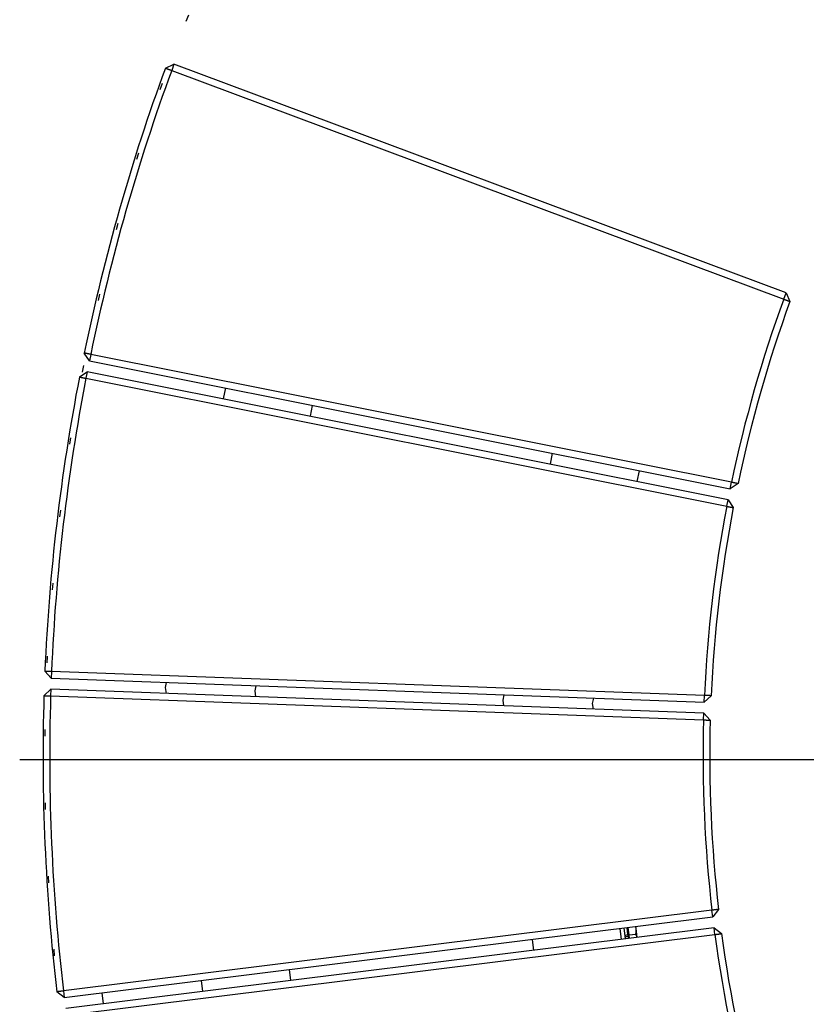
# Model space of a CAD drawing. Extents: x 0 to 420, y 0 to 297.
# Drawn here: x 50 to 61, y 230 to 244 of the extents above; entities that cross this region are included whole.
import ezdxf

# ---------------------------------------------------------------- set-up
doc = ezdxf.new("R2010")
doc.units = 0
doc.linetypes.add('CENTER2', pattern=[23, 20, -1, 1, -1])
doc.linetypes.add('DOT', pattern=[1, 0, -1])
doc.layers.get('0').update_dxf_attribs({"linetype": 'CONTINUOUS'})

msp = doc.modelspace()

# ---------------------------------------------------------------- linework, layer by layer
at = {"color": 7, "linetype": 'CONTINUOUS'}
for p, q in [((51.82, 243.755), (51.948, 243.814)), ((61.128, 240.382), (51.948, 243.814)), ((61.128, 240.382), (61.187, 240.253)), ((50.68, 239.361), (50.602, 239.478)), ((50.68, 239.361), (60.29, 237.441)), ((50.53, 239.119), (50.647, 239.197)), ((60.258, 237.277), (50.647, 239.197)), ((52.719, 238.954), (52.686, 238.79)), ((53.994, 238.529), (54.027, 238.692)), ((57.622, 237.974), (57.589, 237.811)), ((58.897, 237.549), (58.93, 237.713)), ((60.408, 237.519), (60.29, 237.441)), ((60.258, 237.277), (60.337, 237.16)), ((50.107, 234.599), (50.012, 234.703)), ((50.107, 234.599), (59.901, 234.24)), ((51.832, 234.536), (51.817, 234.462)), ((51.817, 234.462), (51.829, 234.369)), ((53.167, 234.411), (53.182, 234.487)), ((49.998, 234.336), (50.101, 234.433)), ((59.895, 234.074), (50.101, 234.433)), ((53.178, 234.32), (53.167, 234.411)), ((56.895, 234.351), (56.879, 234.27)), ((60.005, 234.337), (59.901, 234.24)), ((56.879, 234.27), (56.889, 234.184)), ((58.228, 234.219), (58.245, 234.301)), ((58.239, 234.135), (58.228, 234.219)), ((59.895, 234.074), (59.992, 233.97)), ((60.116, 231.131), (60.028, 231.019)), ((50.303, 229.807), (60.028, 231.019)), ((60.049, 230.854), (50.324, 229.642)), ((58.663, 230.681), (58.642, 230.846)), ((58.695, 230.853), (58.716, 230.687)), ((58.757, 230.756), (58.745, 230.859)), ((58.775, 230.748), (58.761, 230.861)), ((58.881, 230.845), (58.877, 230.876)), ((58.897, 230.71), (58.881, 230.845)), ((60.049, 230.854), (60.161, 230.767)), ((57.319, 230.681), (57.339, 230.516)), ((58.757, 230.756), (58.71, 230.732)), ((58.713, 230.712), (58.76, 230.736)), ((58.757, 230.756), (58.76, 230.736)), ((58.765, 230.694), (58.76, 230.736)), ((58.775, 230.748), (58.876, 230.76)), ((58.782, 230.696), (58.775, 230.748)), ((53.701, 230.063), (53.681, 230.228)), ((52.358, 230.063), (52.378, 229.898)), ((50.303, 229.807), (50.192, 229.894)), ((50.889, 229.712), (50.869, 229.878))]:
    msp.add_line(p, q, dxfattribs=at)
at = {"color": 4, "linetype": 'CONTINUOUS'}
for p, q in [((51.948, 243.814), (51.914, 243.72)), ((51.914, 243.72), (61.093, 240.288)), ((61.093, 240.288), (61.128, 240.382)), ((50.7, 239.459), (50.68, 239.361)), ((60.31, 237.539), (50.7, 239.459)), ((50.647, 239.197), (50.628, 239.099)), ((50.628, 239.099), (60.239, 237.179)), ((60.29, 237.441), (60.31, 237.539)), ((60.239, 237.179), (60.258, 237.277)), ((50.111, 234.699), (50.107, 234.599)), ((59.905, 234.34), (50.111, 234.699)), ((50.101, 234.433), (50.098, 234.333)), ((50.098, 234.333), (59.892, 233.974)), ((59.901, 234.24), (59.905, 234.34)), ((59.892, 233.974), (59.895, 234.074)), ((60.016, 231.118), (50.291, 229.907)), ((60.028, 231.019), (60.016, 231.118)), ((60.062, 230.754), (60.049, 230.854)), ((50.337, 229.543), (60.062, 230.754)), ((50.291, 229.907), (50.303, 229.807))]:
    msp.add_line(p, q, dxfattribs=at)
at = {"color": 3, "linetype": 'CENTER2'}
msp.add_line((49.634, 233.381), (79.742, 233.381), dxfattribs=at)
at = {"color": 4}
for points in [[(51.82, 243.755, 0), (51.821, 243.754, 0), (51.822, 243.754, 0), (51.823, 243.754, 0), (51.824, 243.753, 0), (51.825, 243.753, 0), (51.826, 243.753, 0), (51.827, 243.752, 0), (51.828, 243.752, 0), (51.829, 243.751, 0), (51.83, 243.751, 0), (51.831, 243.751, 0), (51.832, 243.75, 0), (51.833, 243.75, 0), (51.834, 243.75, 0), (51.835, 243.749, 0), (51.836, 243.749, 0), (51.837, 243.748, 0), (51.838, 243.748, 0), (51.839, 243.748, 0), (51.84, 243.747, 0), (51.841, 243.747, 0), (51.842, 243.747, 0), (51.843, 243.746, 0), (51.844, 243.746, 0), (51.845, 243.746, 0), (51.846, 243.745, 0), (51.847, 243.745, 0), (51.848, 243.744, 0), (51.849, 243.744, 0), (51.85, 243.744, 0), (51.851, 243.743, 0), (51.852, 243.743, 0), (51.853, 243.743, 0), (51.854, 243.742, 0), (51.855, 243.742, 0), (51.855, 243.741, 0), (51.856, 243.741, 0), (51.858, 243.741, 0), (51.858, 243.74, 0), (51.859, 243.74, 0), (51.861, 243.74, 0), (51.861, 243.739, 0), (51.862, 243.739, 0), (51.863, 243.739, 0), (51.864, 243.738, 0), (51.865, 243.738, 0), (51.866, 243.737, 0), (51.867, 243.737, 0), (51.868, 243.737, 0), (51.869, 243.736, 0), (51.87, 243.736, 0), (51.871, 243.736, 0), (51.872, 243.735, 0), (51.873, 243.735, 0), (51.874, 243.734, 0), (51.875, 243.734, 0), (51.876, 243.734, 0), (51.877, 243.733, 0), (51.878, 243.733, 0), (51.879, 243.733, 0), (51.88, 243.732, 0), (51.881, 243.732, 0), (51.882, 243.732, 0), (51.883, 243.731, 0), (51.884, 243.731, 0), (51.885, 243.73, 0), (51.886, 243.73, 0), (51.887, 243.73, 0), (51.888, 243.729, 0), (51.889, 243.729, 0), (51.89, 243.729, 0), (51.891, 243.728, 0), (51.892, 243.728, 0), (51.893, 243.727, 0), (51.894, 243.727, 0), (51.895, 243.727, 0), (51.896, 243.726, 0), (51.897, 243.726, 0), (51.898, 243.726, 0), (51.899, 243.725, 0), (51.9, 243.725, 0), (51.901, 243.725, 0), (51.902, 243.724, 0), (51.903, 243.724, 0), (51.904, 243.723, 0), (51.905, 243.723, 0), (51.906, 243.723, 0), (51.907, 243.722, 0), (51.908, 243.722, 0), (51.909, 243.722, 0), (51.91, 243.721, 0), (51.911, 243.721, 0), (51.912, 243.72, 0), (51.913, 243.72, 0), (51.914, 243.72, 0)], [(61.093, 240.288, 0), (61.094, 240.287, 0), (61.095, 240.287, 0), (61.096, 240.287, 0), (61.097, 240.286, 0), (61.098, 240.286, 0), (61.099, 240.286, 0), (61.1, 240.285, 0), (61.101, 240.285, 0), (61.102, 240.285, 0), (61.103, 240.284, 0), (61.104, 240.284, 0), (61.105, 240.283, 0), (61.106, 240.283, 0), (61.107, 240.283, 0), (61.108, 240.282, 0), (61.109, 240.282, 0), (61.11, 240.282, 0), (61.111, 240.281, 0), (61.112, 240.281, 0), (61.113, 240.28, 0), (61.114, 240.28, 0), (61.115, 240.28, 0), (61.116, 240.279, 0), (61.117, 240.279, 0), (61.118, 240.279, 0), (61.119, 240.278, 0), (61.12, 240.278, 0), (61.121, 240.277, 0), (61.122, 240.277, 0), (61.123, 240.277, 0), (61.124, 240.276, 0), (61.125, 240.276, 0), (61.126, 240.276, 0), (61.127, 240.275, 0), (61.128, 240.275, 0), (61.129, 240.275, 0), (61.13, 240.274, 0), (61.131, 240.274, 0), (61.132, 240.273, 0), (61.133, 240.273, 0), (61.134, 240.273, 0), (61.135, 240.272, 0), (61.136, 240.272, 0), (61.137, 240.272, 0), (61.138, 240.271, 0), (61.139, 240.271, 0), (61.14, 240.27, 0), (61.141, 240.27, 0), (61.142, 240.27, 0), (61.143, 240.269, 0), (61.144, 240.269, 0), (61.145, 240.269, 0), (61.146, 240.268, 0), (61.147, 240.268, 0), (61.148, 240.268, 0), (61.149, 240.267, 0), (61.15, 240.267, 0), (61.151, 240.266, 0), (61.152, 240.266, 0), (61.153, 240.266, 0), (61.154, 240.265, 0), (61.155, 240.265, 0), (61.156, 240.265, 0), (61.157, 240.264, 0), (61.158, 240.264, 0), (61.158, 240.263, 0), (61.16, 240.263, 0), (61.16, 240.263, 0), (61.161, 240.262, 0), (61.163, 240.262, 0), (61.163, 240.262, 0), (61.164, 240.261, 0), (61.165, 240.261, 0), (61.166, 240.261, 0), (61.167, 240.26, 0), (61.168, 240.26, 0), (61.169, 240.259, 0), (61.17, 240.259, 0), (61.171, 240.259, 0), (61.172, 240.258, 0), (61.173, 240.258, 0), (61.174, 240.258, 0), (61.175, 240.257, 0), (61.176, 240.257, 0), (61.177, 240.256, 0), (61.178, 240.256, 0), (61.179, 240.256, 0), (61.18, 240.255, 0), (61.181, 240.255, 0), (61.182, 240.255, 0), (61.183, 240.254, 0), (61.184, 240.254, 0), (61.185, 240.254, 0), (61.186, 240.253, 0), (61.187, 240.253, 0)], [(50.7, 239.459, 0), (50.699, 239.459, 0), (50.698, 239.459, 0), (50.697, 239.459, 0), (50.696, 239.46, 0), (50.695, 239.46, 0), (50.694, 239.46, 0), (50.693, 239.46, 0), (50.692, 239.461, 0), (50.691, 239.461, 0), (50.69, 239.461, 0), (50.689, 239.461, 0), (50.688, 239.461, 0), (50.687, 239.462, 0), (50.686, 239.462, 0), (50.685, 239.462, 0), (50.684, 239.462, 0), (50.682, 239.462, 0), (50.681, 239.463, 0), (50.681, 239.463, 0), (50.679, 239.463, 0), (50.678, 239.463, 0), (50.677, 239.463, 0), (50.676, 239.464, 0), (50.675, 239.464, 0), (50.674, 239.464, 0), (50.673, 239.464, 0), (50.672, 239.464, 0), (50.671, 239.465, 0), (50.67, 239.465, 0), (50.669, 239.465, 0), (50.668, 239.465, 0), (50.667, 239.465, 0), (50.666, 239.466, 0), (50.665, 239.466, 0), (50.664, 239.466, 0), (50.663, 239.466, 0), (50.662, 239.466, 0), (50.661, 239.467, 0), (50.66, 239.467, 0), (50.659, 239.467, 0), (50.658, 239.467, 0), (50.657, 239.468, 0), (50.656, 239.468, 0), (50.655, 239.468, 0), (50.654, 239.468, 0), (50.653, 239.468, 0), (50.652, 239.469, 0), (50.651, 239.469, 0), (50.65, 239.469, 0), (50.648, 239.469, 0), (50.648, 239.469, 0), (50.646, 239.47, 0), (50.645, 239.47, 0), (50.644, 239.47, 0), (50.643, 239.47, 0), (50.642, 239.47, 0), (50.641, 239.471, 0), (50.64, 239.471, 0), (50.639, 239.471, 0), (50.638, 239.471, 0), (50.637, 239.471, 0), (50.636, 239.472, 0), (50.635, 239.472, 0), (50.634, 239.472, 0), (50.633, 239.472, 0), (50.632, 239.472, 0), (50.631, 239.473, 0), (50.63, 239.473, 0), (50.629, 239.473, 0), (50.628, 239.473, 0), (50.627, 239.474, 0), (50.626, 239.474, 0), (50.625, 239.474, 0), (50.624, 239.474, 0), (50.623, 239.474, 0), (50.622, 239.475, 0), (50.621, 239.475, 0), (50.62, 239.475, 0), (50.618, 239.475, 0), (50.617, 239.475, 0), (50.617, 239.476, 0), (50.615, 239.476, 0), (50.614, 239.476, 0), (50.613, 239.476, 0), (50.612, 239.476, 0), (50.611, 239.477, 0), (50.61, 239.477, 0), (50.609, 239.477, 0), (50.608, 239.477, 0), (50.607, 239.477, 0), (50.606, 239.478, 0), (50.605, 239.478, 0), (50.604, 239.478, 0), (50.603, 239.478, 0), (50.602, 239.478, 0)], [(50.53, 239.119, 0), (50.531, 239.119, 0), (50.532, 239.118, 0), (50.533, 239.118, 0), (50.534, 239.118, 0), (50.535, 239.118, 0), (50.536, 239.118, 0), (50.537, 239.117, 0), (50.538, 239.117, 0), (50.539, 239.117, 0), (50.541, 239.117, 0), (50.541, 239.117, 0), (50.543, 239.116, 0), (50.544, 239.116, 0), (50.545, 239.116, 0), (50.546, 239.116, 0), (50.547, 239.116, 0), (50.548, 239.115, 0), (50.549, 239.115, 0), (50.55, 239.115, 0), (50.551, 239.115, 0), (50.552, 239.115, 0), (50.553, 239.114, 0), (50.554, 239.114, 0), (50.555, 239.114, 0), (50.556, 239.114, 0), (50.557, 239.114, 0), (50.558, 239.113, 0), (50.559, 239.113, 0), (50.56, 239.113, 0), (50.561, 239.113, 0), (50.562, 239.112, 0), (50.563, 239.112, 0), (50.564, 239.112, 0), (50.565, 239.112, 0), (50.566, 239.112, 0), (50.567, 239.111, 0), (50.568, 239.111, 0), (50.569, 239.111, 0), (50.571, 239.111, 0), (50.572, 239.111, 0), (50.572, 239.11, 0), (50.574, 239.11, 0), (50.575, 239.11, 0), (50.576, 239.11, 0), (50.577, 239.11, 0), (50.578, 239.109, 0), (50.579, 239.109, 0), (50.58, 239.109, 0), (50.581, 239.109, 0), (50.582, 239.109, 0), (50.583, 239.108, 0), (50.584, 239.108, 0), (50.585, 239.108, 0), (50.586, 239.108, 0), (50.587, 239.108, 0), (50.588, 239.107, 0), (50.589, 239.107, 0), (50.59, 239.107, 0), (50.591, 239.107, 0), (50.592, 239.107, 0), (50.593, 239.106, 0), (50.594, 239.106, 0), (50.595, 239.106, 0), (50.596, 239.106, 0), (50.597, 239.105, 0), (50.598, 239.105, 0), (50.599, 239.105, 0), (50.6, 239.105, 0), (50.601, 239.105, 0), (50.602, 239.104, 0), (50.603, 239.104, 0), (50.605, 239.104, 0), (50.606, 239.104, 0), (50.607, 239.104, 0), (50.608, 239.103, 0), (50.609, 239.103, 0), (50.61, 239.103, 0), (50.611, 239.103, 0), (50.612, 239.103, 0), (50.613, 239.102, 0), (50.614, 239.102, 0), (50.615, 239.102, 0), (50.616, 239.102, 0), (50.617, 239.102, 0), (50.618, 239.101, 0), (50.619, 239.101, 0), (50.62, 239.101, 0), (50.621, 239.101, 0), (50.622, 239.101, 0), (50.623, 239.1, 0), (50.624, 239.1, 0), (50.625, 239.1, 0), (50.626, 239.1, 0), (50.627, 239.1, 0), (50.628, 239.099, 0)], [(60.408, 237.519, 0), (60.407, 237.519, 0), (60.406, 237.52, 0), (60.405, 237.52, 0), (60.404, 237.52, 0), (60.403, 237.52, 0), (60.402, 237.52, 0), (60.401, 237.521, 0), (60.4, 237.521, 0), (60.399, 237.521, 0), (60.398, 237.521, 0), (60.397, 237.521, 0), (60.396, 237.522, 0), (60.395, 237.522, 0), (60.394, 237.522, 0), (60.393, 237.522, 0), (60.392, 237.522, 0), (60.391, 237.523, 0), (60.39, 237.523, 0), (60.389, 237.523, 0), (60.388, 237.523, 0), (60.387, 237.524, 0), (60.386, 237.524, 0), (60.385, 237.524, 0), (60.384, 237.524, 0), (60.383, 237.524, 0), (60.382, 237.525, 0), (60.381, 237.525, 0), (60.38, 237.525, 0), (60.379, 237.525, 0), (60.378, 237.525, 0), (60.377, 237.526, 0), (60.376, 237.526, 0), (60.374, 237.526, 0), (60.373, 237.526, 0), (60.372, 237.526, 0), (60.371, 237.527, 0), (60.37, 237.527, 0), (60.369, 237.527, 0), (60.368, 237.527, 0), (60.367, 237.527, 0), (60.366, 237.528, 0), (60.365, 237.528, 0), (60.364, 237.528, 0), (60.363, 237.528, 0), (60.362, 237.528, 0), (60.361, 237.529, 0), (60.36, 237.529, 0), (60.359, 237.529, 0), (60.358, 237.529, 0), (60.357, 237.529, 0), (60.356, 237.53, 0), (60.355, 237.53, 0), (60.354, 237.53, 0), (60.353, 237.53, 0), (60.352, 237.531, 0), (60.351, 237.531, 0), (60.35, 237.531, 0), (60.349, 237.531, 0), (60.348, 237.531, 0), (60.347, 237.532, 0), (60.346, 237.532, 0), (60.344, 237.532, 0), (60.343, 237.532, 0), (60.343, 237.532, 0), (60.341, 237.533, 0), (60.34, 237.533, 0), (60.339, 237.533, 0), (60.338, 237.533, 0), (60.337, 237.533, 0), (60.336, 237.534, 0), (60.335, 237.534, 0), (60.334, 237.534, 0), (60.333, 237.534, 0), (60.332, 237.534, 0), (60.331, 237.535, 0), (60.33, 237.535, 0), (60.329, 237.535, 0), (60.328, 237.535, 0), (60.327, 237.535, 0), (60.326, 237.536, 0), (60.325, 237.536, 0), (60.324, 237.536, 0), (60.323, 237.536, 0), (60.322, 237.537, 0), (60.321, 237.537, 0), (60.32, 237.537, 0), (60.319, 237.537, 0), (60.318, 237.537, 0), (60.317, 237.538, 0), (60.316, 237.538, 0), (60.315, 237.538, 0), (60.313, 237.538, 0), (60.312, 237.538, 0), (60.311, 237.539, 0), (60.31, 237.539, 0)], [(60.239, 237.179, 0), (60.24, 237.179, 0), (60.241, 237.179, 0), (60.242, 237.179, 0), (60.243, 237.178, 0), (60.244, 237.178, 0), (60.245, 237.178, 0), (60.246, 237.178, 0), (60.247, 237.178, 0), (60.248, 237.177, 0), (60.249, 237.177, 0), (60.25, 237.177, 0), (60.251, 237.177, 0), (60.252, 237.177, 0), (60.253, 237.176, 0), (60.254, 237.176, 0), (60.255, 237.176, 0), (60.256, 237.176, 0), (60.257, 237.176, 0), (60.258, 237.175, 0), (60.259, 237.175, 0), (60.26, 237.175, 0), (60.261, 237.175, 0), (60.262, 237.174, 0), (60.263, 237.174, 0), (60.264, 237.174, 0), (60.266, 237.174, 0), (60.267, 237.174, 0), (60.267, 237.173, 0), (60.269, 237.173, 0), (60.27, 237.173, 0), (60.271, 237.173, 0), (60.272, 237.173, 0), (60.273, 237.172, 0), (60.274, 237.172, 0), (60.275, 237.172, 0), (60.276, 237.172, 0), (60.277, 237.172, 0), (60.278, 237.171, 0), (60.279, 237.171, 0), (60.28, 237.171, 0), (60.281, 237.171, 0), (60.282, 237.171, 0), (60.283, 237.17, 0), (60.284, 237.17, 0), (60.285, 237.17, 0), (60.286, 237.17, 0), (60.287, 237.17, 0), (60.288, 237.169, 0), (60.289, 237.169, 0), (60.29, 237.169, 0), (60.291, 237.169, 0), (60.292, 237.168, 0), (60.293, 237.168, 0), (60.294, 237.168, 0), (60.295, 237.168, 0), (60.296, 237.168, 0), (60.297, 237.167, 0), (60.298, 237.167, 0), (60.3, 237.167, 0), (60.301, 237.167, 0), (60.302, 237.167, 0), (60.303, 237.166, 0), (60.304, 237.166, 0), (60.305, 237.166, 0), (60.306, 237.166, 0), (60.307, 237.166, 0), (60.308, 237.165, 0), (60.309, 237.165, 0), (60.31, 237.165, 0), (60.311, 237.165, 0), (60.312, 237.165, 0), (60.313, 237.164, 0), (60.314, 237.164, 0), (60.315, 237.164, 0), (60.316, 237.164, 0), (60.317, 237.164, 0), (60.318, 237.163, 0), (60.319, 237.163, 0), (60.32, 237.163, 0), (60.321, 237.163, 0), (60.322, 237.163, 0), (60.323, 237.162, 0), (60.324, 237.162, 0), (60.325, 237.162, 0), (60.326, 237.162, 0), (60.327, 237.161, 0), (60.328, 237.161, 0), (60.329, 237.161, 0), (60.331, 237.161, 0), (60.331, 237.161, 0), (60.333, 237.16, 0), (60.334, 237.16, 0), (60.335, 237.16, 0), (60.336, 237.16, 0), (60.337, 237.16, 0)], [(50.111, 234.699, 0), (50.11, 234.699, 0), (50.109, 234.699, 0), (50.108, 234.699, 0), (50.107, 234.699, 0), (50.106, 234.699, 0), (50.105, 234.699, 0), (50.104, 234.699, 0), (50.103, 234.7, 0), (50.102, 234.7, 0), (50.101, 234.7, 0), (50.1, 234.7, 0), (50.099, 234.7, 0), (50.098, 234.7, 0), (50.097, 234.7, 0), (50.096, 234.7, 0), (50.095, 234.7, 0), (50.094, 234.7, 0), (50.093, 234.7, 0), (50.092, 234.7, 0), (50.09, 234.7, 0), (50.089, 234.7, 0), (50.088, 234.7, 0), (50.087, 234.7, 0), (50.086, 234.7, 0), (50.085, 234.7, 0), (50.084, 234.7, 0), (50.083, 234.7, 0), (50.082, 234.7, 0), (50.081, 234.7, 0), (50.08, 234.7, 0), (50.079, 234.7, 0), (50.078, 234.7, 0), (50.077, 234.701, 0), (50.076, 234.701, 0), (50.075, 234.701, 0), (50.074, 234.701, 0), (50.073, 234.701, 0), (50.072, 234.701, 0), (50.071, 234.701, 0), (50.069, 234.701, 0), (50.068, 234.701, 0), (50.067, 234.701, 0), (50.066, 234.701, 0), (50.065, 234.701, 0), (50.064, 234.701, 0), (50.063, 234.701, 0), (50.062, 234.701, 0), (50.061, 234.701, 0), (50.06, 234.701, 0), (50.059, 234.701, 0), (50.058, 234.701, 0), (50.057, 234.701, 0), (50.056, 234.701, 0), (50.055, 234.701, 0), (50.054, 234.701, 0), (50.053, 234.701, 0), (50.051, 234.701, 0), (50.05, 234.701, 0), (50.049, 234.702, 0), (50.048, 234.702, 0), (50.047, 234.702, 0), (50.046, 234.702, 0), (50.045, 234.702, 0), (50.044, 234.702, 0), (50.043, 234.702, 0), (50.042, 234.702, 0), (50.041, 234.702, 0), (50.04, 234.702, 0), (50.039, 234.702, 0), (50.038, 234.702, 0), (50.037, 234.702, 0), (50.036, 234.702, 0), (50.035, 234.702, 0), (50.034, 234.702, 0), (50.033, 234.702, 0), (50.032, 234.702, 0), (50.031, 234.702, 0), (50.029, 234.702, 0), (50.028, 234.702, 0), (50.027, 234.702, 0), (50.026, 234.702, 0), (50.025, 234.702, 0), (50.024, 234.702, 0), (50.023, 234.702, 0), (50.022, 234.703, 0), (50.021, 234.703, 0), (50.02, 234.703, 0), (50.019, 234.703, 0), (50.018, 234.703, 0), (50.017, 234.703, 0), (50.016, 234.703, 0), (50.015, 234.703, 0), (50.014, 234.703, 0), (50.013, 234.703, 0), (50.011, 234.703, 0)], [(49.998, 234.336, 0), (49.999, 234.336, 0), (50, 234.336, 0), (50.001, 234.336, 0), (50.002, 234.336, 0), (50.003, 234.336, 0), (50.004, 234.336, 0), (50.005, 234.336, 0), (50.007, 234.336, 0), (50.008, 234.336, 0), (50.009, 234.336, 0), (50.01, 234.336, 0), (50.011, 234.336, 0), (50.012, 234.336, 0), (50.013, 234.336, 0), (50.014, 234.336, 0), (50.015, 234.336, 0), (50.016, 234.336, 0), (50.017, 234.336, 0), (50.018, 234.336, 0), (50.019, 234.336, 0), (50.02, 234.336, 0), (50.021, 234.336, 0), (50.022, 234.336, 0), (50.023, 234.336, 0), (50.024, 234.336, 0), (50.026, 234.335, 0), (50.026, 234.335, 0), (50.028, 234.335, 0), (50.029, 234.335, 0), (50.03, 234.335, 0), (50.031, 234.335, 0), (50.032, 234.335, 0), (50.033, 234.335, 0), (50.034, 234.335, 0), (50.035, 234.335, 0), (50.036, 234.335, 0), (50.037, 234.335, 0), (50.038, 234.335, 0), (50.039, 234.335, 0), (50.04, 234.335, 0), (50.041, 234.335, 0), (50.042, 234.335, 0), (50.043, 234.335, 0), (50.044, 234.335, 0), (50.045, 234.335, 0), (50.047, 234.335, 0), (50.048, 234.335, 0), (50.049, 234.335, 0), (50.05, 234.335, 0), (50.051, 234.335, 0), (50.052, 234.335, 0), (50.053, 234.334, 0), (50.054, 234.334, 0), (50.055, 234.334, 0), (50.056, 234.334, 0), (50.057, 234.334, 0), (50.058, 234.334, 0), (50.059, 234.334, 0), (50.06, 234.334, 0), (50.061, 234.334, 0), (50.062, 234.334, 0), (50.063, 234.334, 0), (50.064, 234.334, 0), (50.066, 234.334, 0), (50.066, 234.334, 0), (50.068, 234.334, 0), (50.069, 234.334, 0), (50.07, 234.334, 0), (50.071, 234.334, 0), (50.072, 234.334, 0), (50.073, 234.334, 0), (50.074, 234.334, 0), (50.075, 234.334, 0), (50.076, 234.334, 0), (50.077, 234.334, 0), (50.078, 234.334, 0), (50.079, 234.334, 0), (50.08, 234.333, 0), (50.081, 234.333, 0), (50.082, 234.333, 0), (50.083, 234.333, 0), (50.084, 234.333, 0), (50.085, 234.333, 0), (50.087, 234.333, 0), (50.087, 234.333, 0), (50.089, 234.333, 0), (50.09, 234.333, 0), (50.091, 234.333, 0), (50.092, 234.333, 0), (50.093, 234.333, 0), (50.094, 234.333, 0), (50.095, 234.333, 0), (50.096, 234.333, 0), (50.097, 234.333, 0), (50.098, 234.333, 0)], [(60.005, 234.337, 0), (60.004, 234.337, 0), (60.003, 234.337, 0), (60.002, 234.337, 0), (60.001, 234.337, 0), (60, 234.337, 0), (59.999, 234.337, 0), (59.998, 234.337, 0), (59.997, 234.337, 0), (59.996, 234.337, 0), (59.995, 234.337, 0), (59.993, 234.337, 0), (59.992, 234.337, 0), (59.991, 234.337, 0), (59.99, 234.337, 0), (59.989, 234.337, 0), (59.988, 234.337, 0), (59.987, 234.337, 0), (59.986, 234.337, 0), (59.985, 234.337, 0), (59.984, 234.337, 0), (59.983, 234.338, 0), (59.982, 234.338, 0), (59.981, 234.338, 0), (59.98, 234.338, 0), (59.979, 234.338, 0), (59.978, 234.338, 0), (59.977, 234.338, 0), (59.976, 234.338, 0), (59.975, 234.338, 0), (59.974, 234.338, 0), (59.972, 234.338, 0), (59.971, 234.338, 0), (59.97, 234.338, 0), (59.969, 234.338, 0), (59.968, 234.338, 0), (59.967, 234.338, 0), (59.966, 234.338, 0), (59.965, 234.338, 0), (59.964, 234.338, 0), (59.963, 234.338, 0), (59.962, 234.338, 0), (59.961, 234.338, 0), (59.96, 234.338, 0), (59.959, 234.338, 0), (59.958, 234.338, 0), (59.957, 234.338, 0), (59.956, 234.339, 0), (59.955, 234.339, 0), (59.954, 234.339, 0), (59.953, 234.339, 0), (59.952, 234.339, 0), (59.95, 234.339, 0), (59.949, 234.339, 0), (59.948, 234.339, 0), (59.947, 234.339, 0), (59.946, 234.339, 0), (59.945, 234.339, 0), (59.944, 234.339, 0), (59.943, 234.339, 0), (59.942, 234.339, 0), (59.941, 234.339, 0), (59.94, 234.339, 0), (59.939, 234.339, 0), (59.938, 234.339, 0), (59.937, 234.339, 0), (59.936, 234.339, 0), (59.935, 234.339, 0), (59.934, 234.339, 0), (59.933, 234.339, 0), (59.931, 234.339, 0), (59.931, 234.339, 0), (59.929, 234.339, 0), (59.928, 234.34, 0), (59.927, 234.34, 0), (59.926, 234.34, 0), (59.925, 234.34, 0), (59.924, 234.34, 0), (59.923, 234.34, 0), (59.922, 234.34, 0), (59.921, 234.34, 0), (59.92, 234.34, 0), (59.919, 234.34, 0), (59.918, 234.34, 0), (59.917, 234.34, 0), (59.916, 234.34, 0), (59.915, 234.34, 0), (59.914, 234.34, 0), (59.913, 234.34, 0), (59.911, 234.34, 0), (59.91, 234.34, 0), (59.909, 234.34, 0), (59.908, 234.34, 0), (59.907, 234.34, 0), (59.906, 234.34, 0), (59.905, 234.34, 0)], [(59.892, 233.974, 0), (59.893, 233.974, 0), (59.894, 233.974, 0), (59.895, 233.974, 0), (59.896, 233.974, 0), (59.897, 233.974, 0), (59.898, 233.974, 0), (59.899, 233.974, 0), (59.9, 233.974, 0), (59.901, 233.974, 0), (59.902, 233.974, 0), (59.903, 233.974, 0), (59.904, 233.973, 0), (59.905, 233.973, 0), (59.907, 233.973, 0), (59.907, 233.973, 0), (59.909, 233.973, 0), (59.91, 233.973, 0), (59.911, 233.973, 0), (59.912, 233.973, 0), (59.913, 233.973, 0), (59.914, 233.973, 0), (59.915, 233.973, 0), (59.916, 233.973, 0), (59.917, 233.973, 0), (59.918, 233.973, 0), (59.919, 233.973, 0), (59.92, 233.973, 0), (59.921, 233.973, 0), (59.922, 233.973, 0), (59.923, 233.973, 0), (59.924, 233.973, 0), (59.925, 233.973, 0), (59.926, 233.973, 0), (59.928, 233.973, 0), (59.929, 233.973, 0), (59.93, 233.973, 0), (59.931, 233.973, 0), (59.932, 233.972, 0), (59.933, 233.972, 0), (59.934, 233.972, 0), (59.935, 233.972, 0), (59.936, 233.972, 0), (59.937, 233.972, 0), (59.938, 233.972, 0), (59.939, 233.972, 0), (59.94, 233.972, 0), (59.941, 233.972, 0), (59.942, 233.972, 0), (59.943, 233.972, 0), (59.944, 233.972, 0), (59.945, 233.972, 0), (59.947, 233.972, 0), (59.947, 233.972, 0), (59.949, 233.972, 0), (59.95, 233.972, 0), (59.951, 233.972, 0), (59.952, 233.972, 0), (59.953, 233.972, 0), (59.954, 233.972, 0), (59.955, 233.972, 0), (59.956, 233.972, 0), (59.957, 233.972, 0), (59.958, 233.972, 0), (59.959, 233.971, 0), (59.96, 233.971, 0), (59.961, 233.971, 0), (59.962, 233.971, 0), (59.963, 233.971, 0), (59.964, 233.971, 0), (59.965, 233.971, 0), (59.967, 233.971, 0), (59.968, 233.971, 0), (59.969, 233.971, 0), (59.97, 233.971, 0), (59.971, 233.971, 0), (59.972, 233.971, 0), (59.973, 233.971, 0), (59.974, 233.971, 0), (59.975, 233.971, 0), (59.976, 233.971, 0), (59.977, 233.971, 0), (59.978, 233.971, 0), (59.979, 233.971, 0), (59.98, 233.971, 0), (59.981, 233.971, 0), (59.982, 233.971, 0), (59.983, 233.971, 0), (59.984, 233.971, 0), (59.985, 233.971, 0), (59.986, 233.97, 0), (59.987, 233.97, 0), (59.989, 233.97, 0), (59.99, 233.97, 0), (59.991, 233.97, 0), (59.992, 233.97, 0)], [(60.116, 231.131, 0), (60.115, 231.131, 0), (60.114, 231.13, 0), (60.113, 231.13, 0), (60.112, 231.13, 0), (60.111, 231.13, 0), (60.109, 231.13, 0), (60.108, 231.13, 0), (60.107, 231.13, 0), (60.106, 231.129, 0), (60.105, 231.129, 0), (60.104, 231.129, 0), (60.103, 231.129, 0), (60.102, 231.129, 0), (60.101, 231.129, 0), (60.1, 231.129, 0), (60.099, 231.129, 0), (60.098, 231.128, 0), (60.097, 231.128, 0), (60.096, 231.128, 0), (60.095, 231.128, 0), (60.094, 231.128, 0), (60.093, 231.128, 0), (60.092, 231.128, 0), (60.091, 231.128, 0), (60.09, 231.127, 0), (60.089, 231.127, 0), (60.088, 231.127, 0), (60.087, 231.127, 0), (60.086, 231.127, 0), (60.084, 231.127, 0), (60.083, 231.127, 0), (60.082, 231.126, 0), (60.081, 231.126, 0), (60.08, 231.126, 0), (60.079, 231.126, 0), (60.078, 231.126, 0), (60.077, 231.126, 0), (60.076, 231.126, 0), (60.075, 231.126, 0), (60.074, 231.125, 0), (60.073, 231.125, 0), (60.072, 231.125, 0), (60.071, 231.125, 0), (60.07, 231.125, 0), (60.069, 231.125, 0), (60.068, 231.125, 0), (60.067, 231.125, 0), (60.066, 231.124, 0), (60.065, 231.124, 0), (60.064, 231.124, 0), (60.062, 231.124, 0), (60.062, 231.124, 0), (60.06, 231.124, 0), (60.059, 231.124, 0), (60.058, 231.124, 0), (60.057, 231.123, 0), (60.056, 231.123, 0), (60.055, 231.123, 0), (60.054, 231.123, 0), (60.053, 231.123, 0), (60.052, 231.123, 0), (60.051, 231.123, 0), (60.05, 231.122, 0), (60.049, 231.122, 0), (60.048, 231.122, 0), (60.047, 231.122, 0), (60.046, 231.122, 0), (60.045, 231.122, 0), (60.044, 231.122, 0), (60.043, 231.122, 0), (60.042, 231.121, 0), (60.041, 231.121, 0), (60.039, 231.121, 0), (60.038, 231.121, 0), (60.037, 231.121, 0), (60.036, 231.121, 0), (60.035, 231.121, 0), (60.034, 231.121, 0), (60.033, 231.12, 0), (60.032, 231.12, 0), (60.031, 231.12, 0), (60.03, 231.12, 0), (60.029, 231.12, 0), (60.028, 231.12, 0), (60.027, 231.12, 0), (60.026, 231.119, 0), (60.025, 231.119, 0), (60.024, 231.119, 0), (60.023, 231.119, 0), (60.022, 231.119, 0), (60.021, 231.119, 0), (60.02, 231.119, 0), (60.019, 231.119, 0), (60.017, 231.118, 0), (60.017, 231.118, 0)], [(60.062, 230.754, 0), (60.063, 230.755, 0), (60.064, 230.755, 0), (60.065, 230.755, 0), (60.066, 230.755, 0), (60.067, 230.755, 0), (60.068, 230.755, 0), (60.069, 230.755, 0), (60.07, 230.755, 0), (60.071, 230.756, 0), (60.072, 230.756, 0), (60.073, 230.756, 0), (60.074, 230.756, 0), (60.075, 230.756, 0), (60.077, 230.756, 0), (60.078, 230.756, 0), (60.079, 230.757, 0), (60.08, 230.757, 0), (60.081, 230.757, 0), (60.082, 230.757, 0), (60.083, 230.757, 0), (60.084, 230.757, 0), (60.085, 230.757, 0), (60.086, 230.757, 0), (60.087, 230.758, 0), (60.088, 230.758, 0), (60.089, 230.758, 0), (60.09, 230.758, 0), (60.091, 230.758, 0), (60.092, 230.758, 0), (60.093, 230.758, 0), (60.094, 230.758, 0), (60.095, 230.759, 0), (60.096, 230.759, 0), (60.097, 230.759, 0), (60.098, 230.759, 0), (60.099, 230.759, 0), (60.1, 230.759, 0), (60.102, 230.759, 0), (60.103, 230.76, 0), (60.104, 230.76, 0), (60.105, 230.76, 0), (60.106, 230.76, 0), (60.107, 230.76, 0), (60.108, 230.76, 0), (60.109, 230.76, 0), (60.11, 230.76, 0), (60.111, 230.761, 0), (60.112, 230.761, 0), (60.113, 230.761, 0), (60.114, 230.761, 0), (60.115, 230.761, 0), (60.116, 230.761, 0), (60.117, 230.761, 0), (60.118, 230.761, 0), (60.119, 230.762, 0), (60.12, 230.762, 0), (60.121, 230.762, 0), (60.123, 230.762, 0), (60.123, 230.762, 0), (60.124, 230.762, 0), (60.126, 230.762, 0), (60.127, 230.763, 0), (60.128, 230.763, 0), (60.129, 230.763, 0), (60.13, 230.763, 0), (60.131, 230.763, 0), (60.132, 230.763, 0), (60.133, 230.763, 0), (60.134, 230.763, 0), (60.135, 230.764, 0), (60.136, 230.764, 0), (60.137, 230.764, 0), (60.138, 230.764, 0), (60.139, 230.764, 0), (60.14, 230.764, 0), (60.141, 230.764, 0), (60.142, 230.764, 0), (60.143, 230.765, 0), (60.144, 230.765, 0), (60.145, 230.765, 0), (60.147, 230.765, 0), (60.148, 230.765, 0), (60.148, 230.765, 0), (60.15, 230.765, 0), (60.151, 230.766, 0), (60.152, 230.766, 0), (60.153, 230.766, 0), (60.154, 230.766, 0), (60.155, 230.766, 0), (60.156, 230.766, 0), (60.157, 230.766, 0), (60.158, 230.766, 0), (60.159, 230.767, 0), (60.16, 230.767, 0), (60.161, 230.767, 0)], [(50.291, 229.907, 0), (50.29, 229.907, 0), (50.289, 229.906, 0), (50.288, 229.906, 0), (50.287, 229.906, 0), (50.286, 229.906, 0), (50.285, 229.906, 0), (50.284, 229.906, 0), (50.283, 229.906, 0), (50.282, 229.906, 0), (50.281, 229.905, 0), (50.28, 229.905, 0), (50.279, 229.905, 0), (50.278, 229.905, 0), (50.277, 229.905, 0), (50.276, 229.905, 0), (50.275, 229.905, 0), (50.274, 229.905, 0), (50.273, 229.904, 0), (50.272, 229.904, 0), (50.27, 229.904, 0), (50.27, 229.904, 0), (50.268, 229.904, 0), (50.267, 229.904, 0), (50.266, 229.904, 0), (50.265, 229.903, 0), (50.264, 229.903, 0), (50.263, 229.903, 0), (50.262, 229.903, 0), (50.261, 229.903, 0), (50.26, 229.903, 0), (50.259, 229.903, 0), (50.258, 229.903, 0), (50.257, 229.902, 0), (50.256, 229.902, 0), (50.255, 229.902, 0), (50.254, 229.902, 0), (50.253, 229.902, 0), (50.252, 229.902, 0), (50.251, 229.902, 0), (50.25, 229.902, 0), (50.249, 229.901, 0), (50.248, 229.901, 0), (50.246, 229.901, 0), (50.245, 229.901, 0), (50.244, 229.901, 0), (50.243, 229.901, 0), (50.242, 229.901, 0), (50.241, 229.9, 0), (50.24, 229.9, 0), (50.239, 229.9, 0), (50.238, 229.9, 0), (50.237, 229.9, 0), (50.236, 229.9, 0), (50.235, 229.9, 0), (50.234, 229.9, 0), (50.233, 229.899, 0), (50.232, 229.899, 0), (50.231, 229.899, 0), (50.23, 229.899, 0), (50.229, 229.899, 0), (50.228, 229.899, 0), (50.227, 229.899, 0), (50.226, 229.899, 0), (50.225, 229.898, 0), (50.224, 229.898, 0), (50.222, 229.898, 0), (50.221, 229.898, 0), (50.22, 229.898, 0), (50.219, 229.898, 0), (50.218, 229.898, 0), (50.217, 229.897, 0), (50.216, 229.897, 0), (50.215, 229.897, 0), (50.214, 229.897, 0), (50.213, 229.897, 0), (50.212, 229.897, 0), (50.211, 229.897, 0), (50.21, 229.897, 0), (50.209, 229.896, 0), (50.208, 229.896, 0), (50.207, 229.896, 0), (50.206, 229.896, 0), (50.205, 229.896, 0), (50.204, 229.896, 0), (50.203, 229.896, 0), (50.202, 229.896, 0), (50.2, 229.895, 0), (50.2, 229.895, 0), (50.198, 229.895, 0), (50.197, 229.895, 0), (50.196, 229.895, 0), (50.195, 229.895, 0), (50.194, 229.895, 0), (50.193, 229.894, 0), (50.192, 229.894, 0)]]:
    msp.add_polyline3d(points, dxfattribs=at)
at = {"color": 7}
for points in [[(58.881, 230.845, 0), (58.881, 230.845, 0), (58.881, 230.846, 0), (58.881, 230.846, 0), (58.881, 230.846, 0), (58.881, 230.847, 0), (58.881, 230.847, 0), (58.881, 230.847, 0), (58.881, 230.847, 0), (58.88, 230.848, 0), (58.88, 230.848, 0), (58.88, 230.848, 0), (58.88, 230.849, 0), (58.88, 230.849, 0), (58.88, 230.849, 0), (58.88, 230.85, 0), (58.88, 230.85, 0), (58.88, 230.85, 0), (58.88, 230.851, 0), (58.88, 230.851, 0), (58.88, 230.851, 0), (58.88, 230.852, 0), (58.88, 230.852, 0), (58.88, 230.852, 0), (58.88, 230.853, 0), (58.88, 230.853, 0), (58.88, 230.853, 0), (58.88, 230.854, 0), (58.88, 230.854, 0), (58.88, 230.854, 0), (58.88, 230.855, 0), (58.879, 230.855, 0), (58.879, 230.855, 0), (58.879, 230.856, 0), (58.879, 230.856, 0), (58.879, 230.856, 0), (58.879, 230.856, 0), (58.879, 230.857, 0), (58.879, 230.857, 0), (58.879, 230.857, 0), (58.879, 230.858, 0), (58.879, 230.858, 0), (58.879, 230.858, 0), (58.879, 230.859, 0), (58.879, 230.859, 0), (58.879, 230.859, 0), (58.879, 230.86, 0), (58.879, 230.86, 0), (58.878, 230.86, 0), (58.878, 230.861, 0), (58.878, 230.861, 0), (58.878, 230.861, 0), (58.878, 230.862, 0), (58.878, 230.862, 0), (58.878, 230.862, 0), (58.878, 230.863, 0), (58.878, 230.863, 0), (58.878, 230.863, 0), (58.878, 230.864, 0), (58.878, 230.864, 0), (58.878, 230.864, 0), (58.878, 230.864, 0), (58.877, 230.865, 0), (58.877, 230.865, 0), (58.877, 230.865, 0), (58.877, 230.866, 0), (58.877, 230.866, 0), (58.877, 230.866, 0), (58.877, 230.867, 0), (58.877, 230.867, 0), (58.877, 230.867, 0), (58.877, 230.868, 0), (58.877, 230.868, 0), (58.877, 230.868, 0), (58.877, 230.869, 0), (58.877, 230.869, 0), (58.877, 230.869, 0), (58.876, 230.87, 0), (58.876, 230.87, 0), (58.876, 230.87, 0), (58.876, 230.871, 0), (58.876, 230.871, 0), (58.876, 230.871, 0), (58.876, 230.871, 0), (58.876, 230.872, 0), (58.876, 230.872, 0), (58.876, 230.872, 0), (58.876, 230.873, 0), (58.876, 230.873, 0), (58.876, 230.873, 0), (58.875, 230.874, 0), (58.875, 230.874, 0), (58.875, 230.874, 0), (58.875, 230.875, 0), (58.875, 230.875, 0), (58.875, 230.875, 0)], [(58.876, 230.76, 0), (58.877, 230.761, 0), (58.877, 230.762, 0), (58.877, 230.763, 0), (58.877, 230.764, 0), (58.877, 230.765, 0), (58.877, 230.766, 0), (58.878, 230.767, 0), (58.878, 230.768, 0), (58.878, 230.769, 0), (58.878, 230.77, 0), (58.878, 230.771, 0), (58.879, 230.772, 0), (58.879, 230.773, 0), (58.879, 230.774, 0), (58.879, 230.775, 0), (58.879, 230.776, 0), (58.879, 230.777, 0), (58.879, 230.778, 0), (58.88, 230.779, 0), (58.88, 230.78, 0), (58.88, 230.781, 0), (58.88, 230.782, 0), (58.88, 230.783, 0), (58.88, 230.784, 0), (58.88, 230.784, 0), (58.88, 230.785, 0), (58.88, 230.786, 0), (58.881, 230.787, 0), (58.881, 230.788, 0), (58.881, 230.789, 0), (58.881, 230.79, 0), (58.881, 230.791, 0), (58.881, 230.792, 0), (58.881, 230.793, 0), (58.881, 230.794, 0), (58.881, 230.794, 0), (58.882, 230.795, 0), (58.882, 230.796, 0), (58.882, 230.797, 0), (58.882, 230.798, 0), (58.882, 230.799, 0), (58.882, 230.8, 0), (58.882, 230.801, 0), (58.882, 230.802, 0), (58.882, 230.802, 0), (58.882, 230.803, 0), (58.882, 230.804, 0), (58.882, 230.805, 0), (58.882, 230.806, 0), (58.882, 230.807, 0), (58.882, 230.808, 0), (58.882, 230.809, 0), (58.882, 230.809, 0), (58.882, 230.81, 0), (58.882, 230.811, 0), (58.882, 230.812, 0), (58.883, 230.813, 0), (58.883, 230.814, 0), (58.883, 230.815, 0), (58.883, 230.815, 0), (58.883, 230.816, 0), (58.883, 230.817, 0), (58.883, 230.818, 0), (58.883, 230.819, 0), (58.883, 230.82, 0), (58.883, 230.821, 0), (58.883, 230.821, 0), (58.883, 230.822, 0), (58.883, 230.823, 0), (58.882, 230.824, 0), (58.882, 230.825, 0), (58.882, 230.826, 0), (58.882, 230.826, 0), (58.882, 230.827, 0), (58.882, 230.828, 0), (58.882, 230.829, 0), (58.882, 230.83, 0), (58.882, 230.831, 0), (58.882, 230.831, 0), (58.882, 230.832, 0), (58.882, 230.833, 0), (58.882, 230.834, 0), (58.882, 230.835, 0), (58.882, 230.836, 0), (58.882, 230.837, 0), (58.882, 230.837, 0), (58.882, 230.838, 0), (58.882, 230.839, 0), (58.881, 230.84, 0), (58.881, 230.841, 0), (58.881, 230.842, 0), (58.881, 230.842, 0), (58.881, 230.843, 0), (58.881, 230.844, 0), (58.881, 230.845, 0)], [(58.895, 230.71, 0), (58.895, 230.71, 0), (58.895, 230.711, 0), (58.895, 230.711, 0), (58.895, 230.712, 0), (58.895, 230.712, 0), (58.894, 230.713, 0), (58.894, 230.713, 0), (58.894, 230.714, 0), (58.894, 230.714, 0), (58.894, 230.715, 0), (58.894, 230.715, 0), (58.894, 230.716, 0), (58.893, 230.717, 0), (58.893, 230.717, 0), (58.893, 230.718, 0), (58.893, 230.718, 0), (58.893, 230.719, 0), (58.893, 230.719, 0), (58.892, 230.72, 0), (58.892, 230.72, 0), (58.892, 230.721, 0), (58.892, 230.721, 0), (58.892, 230.722, 0), (58.892, 230.722, 0), (58.892, 230.723, 0), (58.891, 230.723, 0), (58.891, 230.724, 0), (58.891, 230.724, 0), (58.891, 230.725, 0), (58.891, 230.725, 0), (58.891, 230.726, 0), (58.89, 230.726, 0), (58.89, 230.727, 0), (58.89, 230.727, 0), (58.89, 230.728, 0), (58.89, 230.728, 0), (58.889, 230.729, 0), (58.889, 230.729, 0), (58.889, 230.73, 0), (58.889, 230.73, 0), (58.889, 230.731, 0), (58.888, 230.732, 0), (58.888, 230.732, 0), (58.888, 230.733, 0), (58.888, 230.733, 0), (58.888, 230.734, 0), (58.888, 230.734, 0), (58.887, 230.735, 0), (58.887, 230.735, 0), (58.887, 230.736, 0), (58.887, 230.736, 0), (58.886, 230.737, 0), (58.886, 230.737, 0), (58.886, 230.738, 0), (58.886, 230.738, 0), (58.886, 230.739, 0), (58.885, 230.739, 0), (58.885, 230.74, 0), (58.885, 230.741, 0), (58.885, 230.741, 0), (58.885, 230.742, 0), (58.884, 230.742, 0), (58.884, 230.743, 0), (58.884, 230.743, 0), (58.884, 230.744, 0), (58.883, 230.744, 0), (58.883, 230.745, 0), (58.883, 230.745, 0), (58.883, 230.746, 0), (58.883, 230.746, 0), (58.882, 230.747, 0), (58.882, 230.748, 0), (58.882, 230.748, 0), (58.882, 230.749, 0), (58.881, 230.749, 0), (58.881, 230.75, 0), (58.881, 230.75, 0), (58.881, 230.751, 0), (58.88, 230.751, 0), (58.88, 230.752, 0), (58.88, 230.753, 0), (58.88, 230.753, 0), (58.879, 230.754, 0), (58.879, 230.754, 0), (58.879, 230.755, 0), (58.879, 230.755, 0), (58.878, 230.756, 0), (58.878, 230.756, 0), (58.878, 230.757, 0), (58.878, 230.758, 0), (58.877, 230.758, 0), (58.877, 230.759, 0), (58.877, 230.759, 0), (58.877, 230.76, 0), (58.876, 230.76, 0)]]:
    msp.add_polyline3d(points, dxfattribs=at)
at = {"color": 4, "linetype": 'DOT'}
msp.add_circle((80.011, 233.381), 30, dxfattribs=at)
at = {"color": 7, "linetype": 'CONTINUOUS'}
for radius, start, end in [(30, 159.8516, 168.3513), (20, 160.0267, 168.1763), (30, 169.0516, 177.5513), (20, 169.2267, 177.3763), (30, 178.2516, 186.7513), (20, 178.4267, 186.5763), (20, 187.6267, 195.7763)]:
    msp.add_arc((79.984, 233.421), radius, start, end, dxfattribs=at)
at = {"color": 4, "linetype": 'CONTINUOUS'}
for radius, start, end in [(29.9, 159.8528, 168.3502), (20.1, 160.0241, 168.1789), (29.9, 169.0528, 177.5502), (20.1, 169.2241, 177.3789), (29.9, 178.2528, 186.7502), (20.1, 178.4241, 186.5789), (20.1, 187.6241, 195.7789)]:
    msp.add_arc((79.984, 233.421), radius, start, end, dxfattribs=at)

doc.saveas('drawing.dxf')
